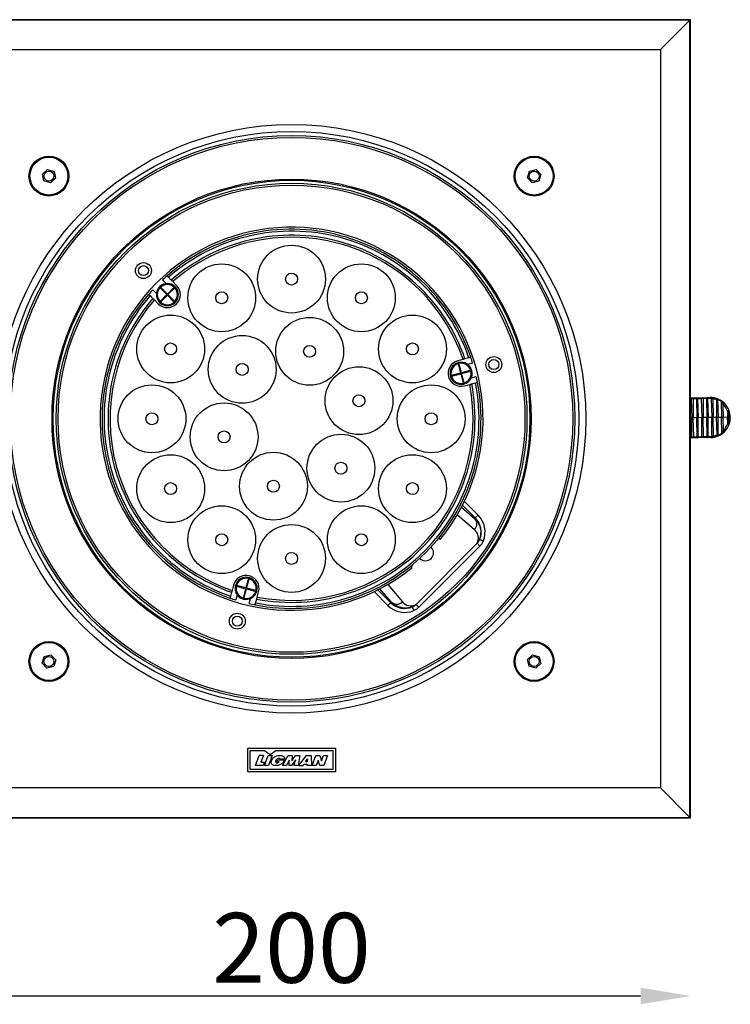
# Model space of a CAD drawing. Extents: x 1823 to 3301, y -1579 to 136.
# Drawn here: x 2535 to 2713, y -866 to -620 of the extents above; entities that cross this region are included whole.
import ezdxf

# ---------------------------------------------------------------- set-up
doc = ezdxf.new("R2010")
doc.units = 0
doc.layers.get('0').update_dxf_attribs({"linetype": 'CONTINUOUS'})
doc.layers.get('DEFPOINTS').update_dxf_attribs({"linetype": 'CONTINUOUS'})
doc.layers.add('AM_5', color=3, linetype='CONTINUOUS', lineweight=25)
doc.styles.get("Standard").update_dxf_attribs({"font": 'arial_0.ttf'})
doc.dimstyles.new('1$0', dxfattribs={"dimscale": 12, "dimtxt": 2.5, "dimasz": 2.5, "dimexe": 1.25, "dimexo": 0.625, "dimtad": 1, "dimtih": 1, "dimtoh": 1, "dimdec": 0, "dimzin": 0, "dimdsep": 46, "dimlunit": 6, "dimtxsty": 'Standard', "dimcen": 2.5, "dimclrd": 5, "dimclre": 5, "dimclrt": 2, "dimadec": 0, "dimazin": 0, "dimtfac": 1, "dimtdec": 0, "dimtmove": 0, "dimatfit": 3, "dimfxl": 0, "dimtolj": 1, "dimtzin": 0, "dimarcsym": 0})

# ---------------------------------------------------------------- blocks, each defined once
blk = doc.blocks.new('*D29')
at = {"layer": 'AM_5', "color": 5, "lineweight": -2}
blk.add_line((2515.91, -864.19), (2690.91, -864.19), dxfattribs=at)
at = {"layer": 'AM_5', "color": 5}
for points in [[(2515.91, -862.11), (2515.91, -866.28), (2503.41, -864.19)], [(2690.91, -862.11), (2690.91, -866.28), (2703.41, -864.19)]]:
    blk.add_solid(points, dxfattribs=at)
at = {"layer": 'DEFPOINTS', "color": 0}
for p in [(2503.41, -819.56), (2703.41, -819.56), (2703.41, -864.19)]:
    blk.add_point(p, dxfattribs=at)
at = {"layer": 'AM_5', "color": 2, "insert": (2603.41, -852.13), "char_height": 17.5, "attachment_point": 5}
blk.add_mtext('\\A1;200', dxfattribs=at)

msp = doc.modelspace()

# ---------------------------------------------------------------- linework, layer by layer
at = {"color": 0, "linetype": 'Continuous'}
for p, q in [((2703.41, -619.56), (2503.41, -619.56)), ((2703.27, -619.7), (2503.54, -619.7)), ((2703.27, -619.7), (2695.91, -627.06)), ((2703.41, -619.56), (2703.27, -619.7)), ((2703.27, -819.43), (2703.27, -619.7)), ((2703.41, -819.56), (2703.41, -619.56)), ((2510.91, -627.06), (2695.91, -627.06)), ((2695.91, -627.06), (2695.91, -812.06)), ((2540.94, -658.25), (2542.2, -657.06)), ((2541.33, -659.94), (2540.94, -658.25)), ((2542.2, -657.06), (2543.86, -657.56)), ((2543.86, -657.56), (2544.25, -659.25)), ((2662.53, -659.15), (2663.03, -657.49)), ((2663.03, -657.49), (2664.72, -657.09)), ((2664.72, -657.09), (2665.9, -658.35)), ((2665.9, -658.35), (2665.4, -660.01)), ((2542.99, -660.44), (2541.33, -659.94)), ((2544.25, -659.25), (2542.99, -660.44)), ((2663.72, -660.41), (2662.53, -659.15)), ((2665.4, -660.01), (2663.72, -660.41)), ((2572.01, -685.69), (2571.08, -684.76)), ((2573.26, -684.82), (2572.55, -684.11)), ((2574.59, -686.15), (2573.61, -685.17)), ((2568.6, -687.23), (2569.53, -688.16)), ((2570.44, -686.73), (2572.15, -688.45)), ((2572.29, -688.31), (2570.58, -686.59)), ((2574.01, -686.59), (2572.29, -688.31)), ((2572.43, -688.45), (2574.15, -686.74)), ((2567.95, -688.7), (2568.66, -689.41)), ((2569.02, -689.77), (2570, -690.75)), ((2572.15, -688.45), (2570.44, -690.16)), ((2570.58, -690.3), (2572.29, -688.59)), ((2572.29, -688.59), (2574.01, -690.3)), ((2574.15, -690.16), (2572.43, -688.45)), ((2646.4, -704.68), (2645.07, -705.03)), ((2647.85, -704.29), (2646.89, -704.55)), ((2648.8, -705.59), (2647.53, -705.93)), ((2645.16, -705.76), (2645.78, -708.1)), ((2645.98, -708.05), (2645.35, -705.71)), ((2648.32, -707.42), (2645.98, -708.05)), ((2646.03, -708.24), (2648.37, -707.62)), ((2645.78, -708.1), (2643.44, -708.73)), ((2643.5, -708.92), (2645.84, -708.3)), ((2645.84, -708.3), (2646.46, -710.64)), ((2646.66, -710.58), (2646.03, -708.24)), ((2648.44, -709.31), (2649.71, -708.97)), ((2646.75, -711.31), (2648.08, -710.95)), ((2648.57, -710.82), (2649.54, -710.57)), ((2703.41, -714.33), (2704.23, -714.32)), ((2703.41, -714.33), (2703.41, -714.33)), ((2703.59, -714.57), (2703.41, -714.58)), ((2703.59, -714.57), (2703.73, -719.33)), ((2704.06, -714.57), (2703.59, -714.57)), ((2704.96, -714.55), (2704.06, -714.57)), ((2704.06, -714.57), (2704.08, -719.32)), ((2704.23, -714.32), (2705.07, -714.3)), ((2704.96, -714.55), (2704.98, -719.3)), ((2705.07, -714.3), (2705.91, -714.29)), ((2706.09, -714.53), (2705.19, -714.55)), ((2705.19, -714.55), (2705.33, -719.3)), ((2705.91, -714.29), (2706.73, -714.28)), ((2706.56, -714.52), (2706.09, -714.53)), ((2706.09, -714.53), (2706.23, -719.28)), ((2707.46, -714.51), (2706.56, -714.52)), ((2706.56, -714.52), (2706.58, -719.28)), ((2706.73, -714.28), (2707.57, -714.26)), ((2707.46, -714.51), (2707.48, -719.26)), ((2707.57, -714.26), (2708.32, -714.25)), ((2708.5, -714.49), (2707.69, -714.51)), ((2707.69, -714.51), (2707.83, -719.26)), ((2708.59, -714.49), (2708.73, -719.24)), ((2709.06, -714.57), (2709.08, -719.24)), ((2709.96, -714.82), (2709.98, -719.22)), ((2710.2, -714.82), (2710.33, -719.22)), ((2711.12, -715.23), (2711.23, -719.2)), ((2711.56, -715.86), (2711.58, -719.2)), ((2712.7, -717.63), (2712.71, -719.18)), ((2712.84, -717.56), (2712.85, -717.57)), ((2712.85, -717.57), (2712.87, -719.18)), ((2703.73, -719.33), (2703.41, -719.33)), ((2704.08, -719.32), (2703.73, -719.33)), ((2703.75, -724.08), (2703.73, -719.33)), ((2704.98, -719.3), (2704.08, -719.32)), ((2704.22, -724.07), (2704.08, -719.32)), ((2705.33, -719.3), (2704.98, -719.3)), ((2705.11, -724.06), (2704.98, -719.3)), ((2706.23, -719.28), (2705.33, -719.3)), ((2705.35, -724.05), (2705.33, -719.3)), ((2706.25, -724.04), (2706.23, -719.28)), ((2706.58, -719.28), (2706.23, -719.28)), ((2707.48, -719.26), (2706.58, -719.28)), ((2706.72, -724.03), (2706.58, -719.28)), ((2707.83, -719.26), (2707.48, -719.26)), ((2707.61, -724.02), (2707.48, -719.26)), ((2708.73, -719.24), (2707.83, -719.26)), ((2707.85, -724.01), (2707.83, -719.26)), ((2708.75, -724), (2708.73, -719.24)), ((2709.08, -719.24), (2708.73, -719.24)), ((2709.98, -719.22), (2709.08, -719.24)), ((2709.21, -723.9), (2709.08, -719.24)), ((2710.33, -719.22), (2709.98, -719.22)), ((2710.1, -723.62), (2709.98, -719.22)), ((2711.23, -719.2), (2710.33, -719.22)), ((2710.35, -723.62), (2710.33, -719.22)), ((2711.25, -723.18), (2711.23, -719.2)), ((2711.58, -719.2), (2711.23, -719.2)), ((2712.71, -719.18), (2711.58, -719.2)), ((2711.67, -722.53), (2711.58, -719.2)), ((2712.87, -719.18), (2712.71, -719.18)), ((2712.75, -720.73), (2712.71, -719.18)), ((2713.15, -719.17), (2712.87, -719.18)), ((2712.9, -720.78), (2712.87, -719.18)), ((2713.15, -719.13), (2713.15, -719.08)), ((2713.15, -719.26), (2713.15, -719.21)), ((2713.4, -719.08), (2713.4, -719.12)), ((2713.4, -719.21), (2713.4, -719.25)), ((2712.9, -720.78), (2712.9, -720.79)), ((2703.41, -724.09), (2703.75, -724.08)), ((2703.57, -724.33), (2703.41, -724.33)), ((2704.4, -724.32), (2703.57, -724.33)), ((2703.75, -724.08), (2704.22, -724.07)), ((2704.22, -724.07), (2705.11, -724.06)), ((2705.24, -724.3), (2704.4, -724.32)), ((2706.07, -724.29), (2705.24, -724.3)), ((2705.35, -724.05), (2706.25, -724.04)), ((2706.9, -724.27), (2706.07, -724.29)), ((2706.25, -724.04), (2706.72, -724.03)), ((2706.72, -724.03), (2707.61, -724.02)), ((2707.74, -724.26), (2706.9, -724.27)), ((2708.49, -724.25), (2707.74, -724.26)), ((2707.85, -724.01), (2708.66, -724)), ((2645.98, -741.74), (2649.3, -744.56)), ((2649.46, -744.4), (2646.26, -741.19)), ((2646.72, -740.24), (2650.17, -743.69)), ((2649.27, -747.36), (2644.92, -743.66)), ((2649.3, -744.56), (2649.46, -744.4)), ((2650.17, -743.69), (2649.46, -744.4)), ((2640.34, -749.43), (2640.7, -749.78)), ((2651.46, -750.22), (2650.54, -749.84)), ((2634.61, -766.09), (2649.94, -750.76)), ((2650.63, -751.46), (2635.3, -766.78)), ((2638.41, -751.73), (2638.38, -751.7)), ((2649.94, -750.76), (2650.63, -751.46)), ((2635.55, -754.53), (2635.58, -754.56)), ((2633.63, -756.85), (2633.27, -756.5)), ((2592.58, -759.6), (2591.95, -761.94)), ((2592.14, -761.99), (2592.77, -759.65)), ((2588.88, -761.22), (2588.52, -762.56)), ((2589.56, -761.51), (2591.9, -762.13)), ((2591.95, -761.94), (2589.61, -761.31)), ((2591.9, -762.13), (2591.27, -764.47)), ((2591.46, -764.52), (2592.09, -762.18)), ((2592.09, -762.18), (2594.43, -762.81)), ((2594.48, -762.62), (2592.14, -761.99)), ((2628.4, -765.46), (2625.58, -762.13)), ((2627.51, -761.07), (2631.2, -765.43)), ((2588.39, -763.04), (2588.13, -764.01)), ((2589.77, -763.69), (2589.43, -764.96)), ((2592.81, -765.86), (2593.15, -764.6)), ((2594.41, -765.69), (2594.67, -764.72)), ((2594.8, -764.24), (2595.16, -762.9)), ((2627.54, -766.33), (2624.09, -762.88)), ((2625.04, -762.41), (2628.24, -765.62)), ((2628.24, -765.62), (2627.54, -766.33)), ((2628.4, -765.46), (2628.24, -765.62)), ((2633.68, -766.7), (2634.07, -767.62)), ((2634.61, -766.09), (2635.3, -766.78)), ((2540.91, -780.77), (2541.41, -779.11)), ((2541.41, -779.11), (2543.1, -778.71)), ((2543.1, -778.71), (2544.28, -779.98)), ((2662.56, -779.87), (2663.82, -778.69)), ((2663.82, -778.69), (2665.48, -779.19)), ((2665.48, -779.19), (2665.88, -780.87)), ((2542.09, -782.03), (2540.91, -780.77)), ((2543.78, -781.64), (2542.09, -782.03)), ((2544.28, -779.98), (2543.78, -781.64)), ((2662.95, -781.56), (2662.56, -779.87)), ((2664.61, -782.06), (2662.95, -781.56)), ((2665.88, -780.87), (2664.61, -782.06)), ((2592.41, -802.06), (2614.41, -802.06)), ((2592.41, -808.06), (2592.41, -802.06)), ((2593.03, -807.44), (2593.03, -802.69)), ((2593.03, -802.69), (2596.59, -802.69)), ((2594.41, -806.44), (2595.32, -803.94)), ((2596.37, -803.94), (2595.32, -803.94)), ((2596.37, -803.94), (2595.75, -805.63)), ((2596.59, -802.69), (2598.05, -803.66)), ((2596.62, -806.44), (2597.53, -803.94)), ((2597.53, -803.94), (2598.58, -803.94)), ((2598.58, -803.94), (2597.67, -806.44)), ((2598.05, -803.66), (2599.51, -802.69)), ((2599.51, -802.69), (2613.78, -802.69)), ((2601.15, -806.44), (2602.53, -803.94)), ((2602.53, -803.94), (2603.6, -803.94)), ((2603.52, -805.28), (2604.42, -803.94)), ((2603.6, -803.94), (2603.52, -805.28)), ((2604.42, -803.94), (2605.48, -803.94)), ((2605.48, -803.94), (2605.04, -806.44)), ((2605.22, -806.44), (2607.13, -803.94)), ((2607.13, -803.94), (2608.29, -803.94)), ((2608.29, -803.94), (2608.41, -806.44)), ((2608.61, -806.44), (2609.53, -803.94)), ((2609.53, -803.94), (2610.53, -803.94)), ((2610.53, -803.94), (2610.93, -805.23)), ((2610.93, -805.23), (2611.4, -803.94)), ((2611.4, -803.94), (2612.4, -803.94)), ((2612.4, -803.94), (2611.49, -806.44)), ((2613.78, -802.69), (2613.78, -807.44)), ((2614.41, -802.06), (2614.41, -808.06)), ((2596.33, -806.44), (2594.41, -806.44)), ((2595.75, -805.63), (2596.63, -805.63)), ((2596.63, -805.63), (2596.33, -806.44)), ((2597.67, -806.44), (2596.62, -806.44)), ((2599.8, -805.55), (2600, -805.01)), ((2600.27, -805.55), (2599.8, -805.55)), ((2600, -805.01), (2601.62, -805.01)), ((2601.64, -804.85), (2600.55, -804.85)), ((2602.17, -806.44), (2601.15, -806.44)), ((2602.81, -805.08), (2602.17, -806.44)), ((2602.78, -806.44), (2602.81, -805.08)), ((2603.39, -806.44), (2602.78, -806.44)), ((2604.39, -805.06), (2603.39, -806.44)), ((2604.03, -806.44), (2604.39, -805.06)), ((2605.04, -806.44), (2604.03, -806.44)), ((2605.22, -806.44), (2606.34, -806.44)), ((2606.34, -806.44), (2606.53, -806.12)), ((2606.53, -806.12), (2607.32, -806.12)), ((2606.94, -805.52), (2607.4, -804.77)), ((2607.35, -805.52), (2606.94, -805.52)), ((2607.29, -806.44), (2607.32, -806.12)), ((2608.41, -806.44), (2607.29, -806.44)), ((2607.43, -804.77), (2607.35, -805.52)), ((2607.4, -804.77), (2607.43, -804.77)), ((2609.62, -806.44), (2608.61, -806.44)), ((2610.07, -805.18), (2609.62, -806.44)), ((2610.49, -806.44), (2610.07, -805.18)), ((2611.49, -806.44), (2610.49, -806.44)), ((2614.41, -808.06), (2592.41, -808.06)), ((2613.78, -807.44), (2593.03, -807.44)), ((2695.91, -812.06), (2510.91, -812.06)), ((2695.91, -812.06), (2703.27, -819.43)), ((2503.41, -819.56), (2703.41, -819.56)), ((2503.54, -819.43), (2703.27, -819.43)), ((2703.27, -819.43), (2703.41, -819.56))]:
    msp.add_line(p, q, dxfattribs=at)
at = {"color": 0, "linetype": 'Continuous', "flags": 128}
for points in [[(2711.91, -715.68), (2711.88, -715.66), (2711.84, -715.66), (2711.79, -715.67), (2711.74, -715.69), (2711.69, -715.72), (2711.64, -715.76), (2711.6, -715.81), (2711.56, -715.86)], [(2711.67, -722.53), (2711.71, -722.58), (2711.75, -722.63), (2711.8, -722.67), (2711.85, -722.7), (2711.91, -722.72), (2711.95, -722.72), (2711.99, -722.72), (2712.02, -722.7)]]:
    msp.add_lwpolyline(points, dxfattribs=at)
at = {"color": 0, "linetype": 'Continuous'}
for centre, radius in [((2603.41, -719.56), 73.75), ((2603.41, -719.56), 72), ((2603.41, -719.56), 71), ((2603.41, -719.56), 70.5), ((2542.59, -658.75), 5), ((2664.22, -658.75), 5), ((2542.59, -658.75), 4.75), ((2664.22, -658.75), 4.75), ((2542.59, -658.75), 1.25), ((2664.22, -658.75), 1.25), ((2603.41, -719.56), 60.05), ((2603.41, -719.56), 59.76), ((2603.41, -719.56), 59.02), ((2603.41, -719.56), 58.52), ((2603.41, -684.56), 8.5), ((2566.28, -682.44), 2), ((2585.91, -689.25), 8.5), ((2620.91, -689.25), 8.5), ((2566.28, -682.44), 1.25), ((2603.41, -684.56), 1.5), ((2585.91, -689.25), 1.5), ((2620.91, -689.25), 1.5), ((2573.1, -702.06), 8.5), ((2607.94, -702.66), 8.5), ((2633.72, -702.06), 8.5), ((2573.1, -702.06), 1.5), ((2591.03, -707.19), 8.5), ((2633.72, -702.06), 1.5), ((2607.94, -702.66), 1.5), ((2654.12, -705.97), 2), ((2654.12, -705.97), 1.25), ((2591.03, -707.19), 1.5), ((2620.31, -715.03), 8.5), ((2568.41, -719.56), 8.5), ((2638.41, -719.56), 8.5), ((2620.31, -715.03), 1.5), ((2586.5, -724.09), 8.5), ((2568.41, -719.56), 1.5), ((2638.41, -719.56), 1.5), ((2586.5, -724.09), 1.5), ((2615.78, -731.94), 8.5), ((2573.1, -737.06), 8.5), ((2598.88, -736.46), 8.5), ((2633.72, -737.06), 8.5), ((2615.78, -731.94), 1.5), ((2598.88, -736.46), 1.5), ((2573.1, -737.06), 1.5), ((2633.72, -737.06), 1.5), ((2585.91, -749.87), 8.5), ((2620.91, -749.87), 8.5), ((2603.41, -754.56), 8.5), ((2585.91, -749.87), 1.5), ((2620.91, -749.87), 1.5), ((2603.41, -754.56), 1.5), ((2589.82, -770.27), 2), ((2589.82, -770.27), 1.25), ((2542.59, -780.37), 5), ((2542.59, -780.37), 4.75), ((2664.22, -780.37), 5), ((2664.22, -780.37), 4.75), ((2542.59, -780.37), 1.25), ((2664.22, -780.37), 1.25)]:
    msp.add_circle(centre, radius, dxfattribs=at)
for centre, radius, start, end in [((2603.41, -719.56), 48, 320.9792, 309.0208), ((2603.41, -719.56), 47.5, 18.9233, 131.0767), ((2603.41, -719.56), 47, 18.9651, 131.0349), ((2603.41, -719.56), 46, 19.0514, 130.9486), ((2603.41, -719.56), 45.5, 19.096, 130.904), ((2572.29, -688.45), 2.78, 47.0636, 132.9465), ((2603.41, -719.56), 47.5, 131.0767, 132.8886), ((2603.41, -719.56), 47.5, 137.1114, 138.9233), ((2572.29, -688.45), 2.77, 137.0535, 222.9364), ((2572.29, -688.45), 2.53, 137.2569, 222.732), ((2572.29, -688.45), 3.25, 225, 45), ((2572.29, -688.45), 2.78, 132.9465, 137.0535), ((2572.29, -688.45), 2.53, 47.268, 132.7431), ((2572.29, -688.45), 2.52, 317.2569, 42.732), ((2572.29, -688.45), 2.78, 42.9364, 47.0636), ((2572.29, -688.45), 2.78, 317.0535, 42.9364), ((2603.41, -719.56), 47.5, 138.9233, 251.0767), ((2603.41, -719.56), 47, 138.9651, 251.0349), ((2603.41, -719.56), 46, 139.0514, 250.9486), ((2603.41, -719.56), 45.5, 139.096, 250.904), ((2572.29, -688.45), 2.77, 222.9364, 227.0636), ((2572.29, -688.45), 2.77, 227.0636, 312.9465), ((2572.29, -688.45), 2.53, 227.268, 312.7431), ((2572.29, -688.45), 2.77, 312.9465, 317.0535), ((2645.91, -708.17), 3.25, 105, 285), ((2645.91, -708.17), 2.78, 107.0636, 192.9465), ((2645.91, -708.17), 2.77, 102.9364, 107.0636), ((2645.91, -708.17), 2.77, 17.0535, 102.9364), ((2603.41, -719.56), 47.5, 17.1114, 18.9233), ((2645.91, -708.17), 2.53, 107.268, 192.7431), ((2645.91, -708.17), 2.52, 17.2569, 102.732), ((2645.91, -708.17), 2.52, 287.268, 12.7431), ((2645.91, -708.17), 2.78, 287.0636, 12.9465), ((2645.91, -708.17), 2.77, 12.9465, 17.0535), ((2603.41, -719.56), 47.5, 258.9233, 11.0767), ((2645.91, -708.17), 2.78, 192.9465, 197.0535), ((2645.91, -708.17), 2.78, 197.0535, 282.9364), ((2645.91, -708.17), 2.53, 197.2569, 282.732), ((2603.41, -719.56), 47.5, 11.0767, 12.8886), ((2603.41, -719.56), 47, 258.9651, 11.0349), ((2603.41, -719.56), 46, 259.0514, 10.9486), ((2603.41, -719.56), 45.5, 259.096, 10.904), ((2645.91, -708.17), 2.78, 282.9364, 287.0636), ((2703.37, -714.55), 0.222, 353.6427, 79.7173), ((2704.28, -714.53), 0.222, 102.1684, 188.243), ((2705.87, -714.51), 0.222, 353.6427, 79.7173), ((2706.78, -714.49), 0.222, 102.1684, 188.243), ((2708.28, -714.47), 0.222, 353.6427, 79.7173), ((2708.4, -719.25), 5, 89.8745, 90.9429), ((2708.37, -714.46), 0.221, 353.1373, 78.7867), ((2708.4, -719.25), 5, 79.8748, 89.8745), ((2708.58, -719.24), 4.75, 89.8745, 90.9429), ((2709.29, -714.56), 0.233, 92.8726, 183.0081), ((2708.23, -719.25), 4.75, 68.6089, 79.8748), ((2708.4, -719.25), 5, 69.3147, 79.8748), ((2708.4, -719.25), 5, 57.6641, 69.3147), ((2708.58, -719.24), 4.75, 57.6641, 69.9273), ((2710.96, -715.16), 0.176, 335.4877, 48.2866), ((2708.4, -719.25), 5, 45.5025, 57.6641), ((2708.23, -719.25), 4.75, 19.9649, 45.5025), ((2708.4, -719.25), 5, 20.244, 45.5025), ((2708.4, -719.24), 4.75, 1.9429, 20.6275), ((2708.4, -719.25), 5, 1.9429, 20.244), ((2708.4, -719.25), 4.75, 341.2582, 359.9429), ((2713.33, -722.66), 3.58, 88.9445, 92.9412), ((2713.34, -722.71), 3.58, 88.9445, 92.9412), ((2710.9, -719.2), 2.25, 0.8318, 1.9429), ((2710.9, -719.21), 2.25, 359.9429, 1.054), ((2713.22, -715.63), 3.58, 268.9445, 272.9412), ((2713.22, -715.67), 3.58, 268.9445, 272.9412), ((2708.4, -719.25), 5, 341.6417, 359.9429), ((2710.9, -719.21), 2.5, 0.9429, 1.9429), ((2710.9, -719.21), 2.5, 359.9429, 0.9429), ((2708.4, -719.25), 5, 304.2216, 316.3832), ((2708.23, -719.26), 4.75, 316.3832, 341.9208), ((2708.4, -719.25), 5, 316.3832, 341.6417), ((2703.53, -724.11), 0.222, 282.1684, 8.243), ((2704.44, -724.1), 0.222, 173.6427, 259.7173), ((2706.03, -724.07), 0.222, 282.1684, 8.243), ((2706.94, -724.06), 0.222, 173.6427, 259.7173), ((2708.44, -724.03), 0.222, 282.1684, 8.243), ((2708.4, -719.25), 5, 270.9429, 272.0112), ((2708.53, -724.03), 0.221, 283.099, 8.7485), ((2708.4, -719.25), 5, 272.0112, 282.0109), ((2708.58, -719.25), 4.75, 270.9429, 272.0112), ((2708.23, -719.26), 4.75, 282.0109, 293.2768), ((2709.45, -723.91), 0.233, 178.8776, 269.0131), ((2708.4, -719.25), 5, 282.0109, 292.571), ((2708.4, -719.25), 5, 292.571, 304.2216), ((2708.58, -719.25), 4.75, 291.9584, 304.2216), ((2711.09, -723.26), 0.176, 313.5991, 26.398), ((2647.88, -745.94), 1.99, 314.6215, 44.1214), ((2645.94, -747.92), 4.98, 337.4039, 45), ((2645.94, -747.92), 5.98, 337.4039, 45), ((2636.99, -753.15), 2, 225, 45), ((2592.02, -762.06), 3.25, 345, 165), ((2592.02, -762.06), 2.78, 77.0535, 162.9364), ((2592.02, -762.06), 2.53, 77.2569, 162.732), ((2592.02, -762.06), 2.78, 72.9465, 77.0535), ((2592.02, -762.06), 2.52, 347.268, 72.7431), ((2592.02, -762.06), 2.78, 347.0636, 72.9465), ((2592.02, -762.06), 2.78, 167.0636, 252.9465), ((2592.02, -762.06), 2.78, 162.9364, 167.0636), ((2592.02, -762.06), 2.53, 167.268, 252.7431), ((2603.41, -719.56), 47.5, 251.0767, 252.8886), ((2592.02, -762.06), 2.78, 252.9465, 257.0535), ((2592.02, -762.06), 2.77, 257.0535, 342.9364), ((2592.02, -762.06), 2.53, 257.2569, 342.732), ((2592.02, -762.06), 2.78, 342.9364, 347.0636), ((2603.41, -719.56), 47.5, 257.1114, 258.9233), ((2631.77, -762.1), 5.98, 225, 292.5961), ((2631.77, -762.1), 4.98, 225, 292.5961), ((2629.79, -764.03), 1.99, 225.8786, 315.3785)]:
    msp.add_arc(centre, radius, start, end, dxfattribs=at)
for centre, start_param, end_param in [((2647.49, -749.47), 3.441476, 4.794601), ((2633.31, -763.64), 1.488584, 2.84171)]:
    msp.add_ellipse(centre, major_axis=(-1.96, 1.96), ratio=0.996622, start_param=start_param, end_param=end_param, dxfattribs=at)
for points, knots in [([(2572.55, -684.11), (2572.51, -684.07), (2572.43, -683.99), (2572.32, -683.88), (2572.24, -683.8), (2572.2, -683.76), (2572.2, -683.76), (2572.2, -683.75)], [0, 0, 0, 0, 0.215333, 0.430675, 0.645778, 0.860395, 1, 1, 1, 1]), ([(2573.61, -685.17), (2573.61, -685.17), (2573.6, -685.16), (2573.54, -685.1), (2573.45, -685.01), (2573.35, -684.91), (2573.29, -684.84), (2573.26, -684.82)], [0, 0, 0, 0, 0.2140141, 0.4280195, 0.6422731, 0.8570458, 1, 1, 1, 1]), ([(2570.26, -686.56), (2570.26, -686.56), (2570.26, -686.56), (2570.27, -686.57), (2570.3, -686.6), (2570.35, -686.65), (2570.4, -686.69), (2570.43, -686.72), (2570.44, -686.73)], [0, 0, 0, 0, 0.030115, 0.244571, 0.459037, 0.673589, 0.888279, 1, 1, 1, 1]), ([(2570.58, -686.59), (2570.56, -686.58), (2570.52, -686.54), (2570.47, -686.49), (2570.43, -686.45), (2570.41, -686.42), (2570.4, -686.42), (2570.4, -686.42)], [0, 0, 0, 0, 0.191508, 0.406409, 0.621203, 0.835851, 1, 1, 1, 1]), ([(2574.18, -686.42), (2574.18, -686.42), (2574.18, -686.42), (2574.17, -686.43), (2574.14, -686.46), (2574.1, -686.51), (2574.05, -686.55), (2574.02, -686.58), (2574.01, -686.59)], [0, 0, 0, 0, 0.030148, 0.244602, 0.459066, 0.673617, 0.888307, 1, 1, 1, 1]), ([(2574.15, -686.74), (2574.17, -686.72), (2574.2, -686.68), (2574.26, -686.63), (2574.3, -686.59), (2574.32, -686.56), (2574.32, -686.56), (2574.33, -686.56)], [0, 0, 0, 0, 0.1914736, 0.4063769, 0.6211717, 0.8358199, 1, 1, 1, 1]), ([(2567.6, -688.35), (2567.6, -688.35), (2567.61, -688.36), (2567.67, -688.42), (2567.76, -688.51), (2567.86, -688.61), (2567.93, -688.68), (2567.95, -688.7)], [0, 0, 0, 0, 0.214062, 0.428116, 0.642394, 0.857151, 1, 1, 1, 1]), ([(2568.66, -689.41), (2568.7, -689.45), (2568.78, -689.53), (2568.89, -689.64), (2568.97, -689.72), (2569.01, -689.76), (2569.02, -689.77), (2569.02, -689.77)], [0, 0, 0, 0, 0.215371, 0.430751, 0.64589, 0.860511, 1, 1, 1, 1]), ([(2570.44, -690.16), (2570.43, -690.17), (2570.4, -690.2), (2570.36, -690.24), (2570.31, -690.29), (2570.28, -690.32), (2570.26, -690.34), (2570.26, -690.34), (2570.26, -690.34)], [0, 0, 0, 0, 0.113248, 0.32803, 0.462641, 0.677077, 0.891515, 1, 1, 1, 1]), ([(2570.4, -690.48), (2570.4, -690.48), (2570.41, -690.48), (2570.43, -690.45), (2570.47, -690.42), (2570.51, -690.37), (2570.55, -690.33), (2570.58, -690.31), (2570.58, -690.3)], [0, 0, 0, 0, 0.189382, 0.40379, 0.537789, 0.752529, 0.967265, 1, 1, 1, 1]), ([(2574.01, -690.3), (2574.02, -690.31), (2574.05, -690.34), (2574.09, -690.38), (2574.13, -690.43), (2574.16, -690.46), (2574.18, -690.48), (2574.18, -690.48), (2574.18, -690.48)], [0, 0, 0, 0, 0.1132796, 0.3280594, 0.4626672, 0.6771031, 0.8915426, 1, 1, 1, 1]), ([(2574.32, -690.34), (2574.32, -690.34), (2574.32, -690.33), (2574.3, -690.31), (2574.26, -690.28), (2574.22, -690.23), (2574.17, -690.19), (2574.15, -690.17), (2574.15, -690.16)], [0, 0, 0, 0, 0.189351, 0.403761, 0.537764, 0.752502, 0.967237, 1, 1, 1, 1]), ([(2645.09, -705.52), (2645.09, -705.52), (2645.09, -705.53), (2645.1, -705.56), (2645.12, -705.61), (2645.13, -705.67), (2645.15, -705.73), (2645.16, -705.76), (2645.16, -705.76)], [0, 0, 0, 0, 0.1893815, 0.4037895, 0.5377894, 0.7525292, 0.967265, 1, 1, 1, 1]), ([(2645.35, -705.71), (2645.35, -705.7), (2645.34, -705.65), (2645.32, -705.6), (2645.3, -705.54), (2645.29, -705.5), (2645.29, -705.47), (2645.29, -705.47), (2645.29, -705.47)], [0, 0, 0, 0, 0.113248, 0.32803, 0.462641, 0.677077, 0.891515, 1, 1, 1, 1]), ([(2646.89, -704.55), (2646.83, -704.56), (2646.72, -704.59), (2646.58, -704.63), (2646.47, -704.66), (2646.41, -704.67), (2646.4, -704.68), (2646.4, -704.68)], [0, 0, 0, 0, 0.2153714, 0.430751, 0.6458897, 0.8605114, 1, 1, 1, 1]), ([(2648.34, -704.16), (2648.33, -704.16), (2648.32, -704.16), (2648.24, -704.18), (2648.12, -704.22), (2647.98, -704.25), (2647.89, -704.28), (2647.85, -704.29)], [0, 0, 0, 0, 0.2140616, 0.4281155, 0.6423942, 0.8571513, 1, 1, 1, 1]), ([(2648.56, -707.36), (2648.56, -707.36), (2648.56, -707.36), (2648.55, -707.36), (2648.5, -707.37), (2648.44, -707.39), (2648.37, -707.41), (2648.33, -707.42), (2648.32, -707.42)], [0, 0, 0, 0, 0.030115, 0.244571, 0.459037, 0.673589, 0.888279, 1, 1, 1, 1]), ([(2648.37, -707.62), (2648.39, -707.61), (2648.45, -707.6), (2648.52, -707.58), (2648.57, -707.56), (2648.61, -707.55), (2648.61, -707.55), (2648.61, -707.55)], [0, 0, 0, 0, 0.1915085, 0.4064094, 0.6212029, 0.8358513, 1, 1, 1, 1]), ([(2643.44, -708.73), (2643.43, -708.73), (2643.39, -708.75), (2643.33, -708.76), (2643.27, -708.78), (2643.23, -708.79), (2643.21, -708.79), (2643.2, -708.79), (2643.2, -708.79)], [0, 0, 0, 0, 0.11328, 0.328059, 0.462667, 0.677103, 0.891543, 1, 1, 1, 1]), ([(2643.25, -708.99), (2643.26, -708.99), (2643.26, -708.99), (2643.29, -708.98), (2643.34, -708.96), (2643.4, -708.95), (2643.46, -708.93), (2643.49, -708.92), (2643.5, -708.92)], [0, 0, 0, 0, 0.189351, 0.403761, 0.537764, 0.752502, 0.967237, 1, 1, 1, 1]), ([(2649.54, -710.57), (2649.59, -710.55), (2649.7, -710.52), (2649.85, -710.48), (2649.96, -710.45), (2650.01, -710.44), (2650.02, -710.44), (2650.02, -710.44)], [0, 0, 0, 0, 0.215333, 0.430675, 0.645778, 0.860395, 1, 1, 1, 1]), ([(2646.46, -710.64), (2646.47, -710.66), (2646.48, -710.71), (2646.5, -710.78), (2646.52, -710.84), (2646.53, -710.87), (2646.53, -710.88), (2646.53, -710.88)], [0, 0, 0, 0, 0.191474, 0.406377, 0.621172, 0.83582, 1, 1, 1, 1]), ([(2646.72, -710.83), (2646.72, -710.83), (2646.72, -710.83), (2646.72, -710.81), (2646.71, -710.77), (2646.69, -710.71), (2646.67, -710.64), (2646.66, -710.6), (2646.66, -710.58)], [0, 0, 0, 0, 0.030148, 0.244602, 0.459066, 0.673617, 0.888307, 1, 1, 1, 1]), ([(2648.08, -710.95), (2648.09, -710.95), (2648.1, -710.95), (2648.18, -710.93), (2648.31, -710.89), (2648.44, -710.86), (2648.53, -710.83), (2648.57, -710.82)], [0, 0, 0, 0, 0.214014, 0.42802, 0.642273, 0.857046, 1, 1, 1, 1]), ([(2705.07, -714.3), (2705.06, -714.3), (2705.05, -714.31), (2705.02, -714.33), (2704.99, -714.36), (2704.98, -714.41), (2704.97, -714.46), (2704.96, -714.5), (2704.96, -714.53), (2704.96, -714.55)], [0, 0, 0, 0, 0.156292, 0.291757, 0.499642, 0.631652, 0.758766, 0.881397, 1, 1, 1, 1]), ([(2705.19, -714.55), (2705.19, -714.55), (2705.17, -714.55), (2705.13, -714.55), (2705.08, -714.55), (2705.02, -714.55), (2704.98, -714.55), (2704.97, -714.55), (2704.96, -714.55)], [0, 0, 0, 0, 0.130419, 0.2574078, 0.5, 0.7425922, 0.869581, 1, 1, 1, 1]), ([(2705.07, -714.3), (2705.08, -714.3), (2705.1, -714.31), (2705.13, -714.33), (2705.15, -714.36), (2705.17, -714.41), (2705.18, -714.45), (2705.19, -714.5), (2705.19, -714.53), (2705.19, -714.55)], [0, 0, 0, 0, 0.1562677, 0.2917246, 0.4996415, 0.6316373, 0.758747, 0.881382, 1, 1, 1, 1]), ([(2707.57, -714.26), (2707.56, -714.26), (2707.54, -714.27), (2707.52, -714.29), (2707.49, -714.32), (2707.48, -714.37), (2707.46, -714.41), (2707.46, -714.46), (2707.46, -714.49), (2707.46, -714.51)], [0, 0, 0, 0, 0.156292, 0.291757, 0.499642, 0.631652, 0.758766, 0.881397, 1, 1, 1, 1]), ([(2707.69, -714.51), (2707.69, -714.51), (2707.67, -714.51), (2707.63, -714.51), (2707.58, -714.51), (2707.52, -714.51), (2707.48, -714.51), (2707.47, -714.51), (2707.46, -714.51)], [0, 0, 0, 0, 0.130419, 0.257408, 0.5, 0.742592, 0.869581, 1, 1, 1, 1]), ([(2707.57, -714.26), (2707.58, -714.26), (2707.6, -714.27), (2707.63, -714.29), (2707.65, -714.32), (2707.67, -714.37), (2707.68, -714.41), (2707.69, -714.46), (2707.69, -714.49), (2707.69, -714.51)], [0, 0, 0, 0, 0.156268, 0.291725, 0.499642, 0.631637, 0.758747, 0.881382, 1, 1, 1, 1]), ([(2708.41, -714.25), (2708.45, -714.25), (2708.53, -714.25), (2708.7, -714.26), (2708.91, -714.27), (2709.12, -714.3), (2709.23, -714.32), (2709.28, -714.33)], [0, 0, 0, 0, 0.13369, 0.347399, 0.565608, 0.784193, 1, 1, 1, 1]), ([(2709.06, -714.57), (2709.03, -714.56), (2708.97, -714.54), (2708.86, -714.52), (2708.75, -714.5), (2708.65, -714.49), (2708.61, -714.49), (2708.59, -714.49)], [0, 0, 0, 0, 0.219376, 0.438271, 0.654361, 0.866186, 1, 1, 1, 1]), ([(2709.96, -714.82), (2709.96, -714.8), (2709.97, -714.76), (2709.99, -714.72), (2710, -714.7)], [0, 0, 0, 0, 0.500146, 1, 1, 1, 1]), ([(2710.2, -714.82), (2710.19, -714.82), (2710.18, -714.82), (2710.14, -714.82), (2710.08, -714.82), (2710.03, -714.82), (2709.98, -714.82), (2709.97, -714.82), (2709.96, -714.82)], [0, 0, 0, 0, 0.130419, 0.257408, 0.5, 0.742592, 0.869581, 1, 1, 1, 1]), ([(2710.17, -714.57), (2710.15, -714.57), (2710.13, -714.57), (2710.08, -714.59), (2710.04, -714.63), (2710.01, -714.68), (2710, -714.7)], [0, 0, 0, 0, 0.292716, 0.4999, 0.760971, 1, 1, 1, 1]), ([(2710, -714.7), (2710.02, -714.7), (2710.05, -714.71), (2710.11, -714.72), (2710.17, -714.75), (2710.2, -714.77), (2710.21, -714.78)], [0, 0, 0, 0, 0.251813, 0.5, 0.748187, 1, 1, 1, 1]), ([(2710.17, -714.57), (2710.18, -714.58), (2710.2, -714.59), (2710.22, -714.64), (2710.22, -714.7), (2710.21, -714.76), (2710.21, -714.78)], [0, 0, 0, 0, 0.293268, 0.499896, 0.760999, 1, 1, 1, 1]), ([(2710.21, -714.78), (2710.21, -714.79), (2710.2, -714.8), (2710.2, -714.81), (2710.2, -714.82)], [0, 0, 0, 0, 0.497851, 1, 1, 1, 1]), ([(2711.08, -715.02), (2711.13, -715.06), (2711.25, -715.14), (2711.48, -715.3), (2711.71, -715.5), (2711.84, -715.62), (2711.91, -715.68)], [0, 0, 0, 0, 0.202335, 0.455518, 0.74087, 1, 1, 1, 1]), ([(2711.56, -715.86), (2711.53, -715.8), (2711.46, -715.68), (2711.34, -715.5), (2711.22, -715.34), (2711.15, -715.26), (2711.12, -715.23)], [0, 0, 0, 0, 0.2659356, 0.5598703, 0.8112151, 1, 1, 1, 1]), ([(2712.7, -717.63), (2712.72, -717.61), (2712.76, -717.59), (2712.82, -717.57), (2712.84, -717.56)], [0, 0, 0, 0, 0.503504, 1, 1, 1, 1]), ([(2712.85, -717.57), (2712.82, -717.58), (2712.77, -717.59), (2712.72, -717.61), (2712.7, -717.63)], [0, 0, 0, 0, 0.429516, 1, 1, 1, 1]), ([(2713.09, -717.52), (2713.09, -717.52), (2713.09, -717.51), (2713.06, -717.51), (2713.02, -717.51), (2712.98, -717.52), (2712.92, -717.53), (2712.87, -717.55), (2712.84, -717.56)], [0, 0, 0, 0, 0.149391, 0.282737, 0.500364, 0.631811, 0.759056, 1, 1, 1, 1]), ([(2713.09, -717.52), (2713.09, -717.52), (2713.09, -717.51), (2713.06, -717.51), (2713.03, -717.52), (2712.98, -717.53), (2712.92, -717.54), (2712.88, -717.56), (2712.85, -717.57)], [0, 0, 0, 0, 0.155993, 0.291445, 0.499945, 0.632915, 0.760722, 1, 1, 1, 1]), ([(2713.15, -719.17), (2713.18, -719.17), (2713.24, -719.17), (2713.31, -719.17), (2713.37, -719.17), (2713.39, -719.17), (2713.4, -719.17), (2713.4, -719.17), (2713.4, -719.17)], [0, 0, 0, 0, 0.214616, 0.429231, 0.643863, 0.858522, 0.954348, 1, 1, 1, 1]), ([(2712.02, -722.7), (2711.96, -722.76), (2711.83, -722.89), (2711.61, -723.09), (2711.39, -723.26), (2711.27, -723.35), (2711.21, -723.38)], [0, 0, 0, 0, 0.25913, 0.544482, 0.797665, 1, 1, 1, 1]), ([(2711.25, -723.18), (2711.28, -723.14), (2711.35, -723.06), (2711.46, -722.9), (2711.58, -722.72), (2711.64, -722.59), (2711.67, -722.53)], [0, 0, 0, 0, 0.188785, 0.44013, 0.734064, 1, 1, 1, 1]), ([(2712.75, -720.73), (2712.78, -720.74), (2712.82, -720.76), (2712.88, -720.77), (2712.9, -720.78)], [0, 0, 0, 0, 0.570484, 1, 1, 1, 1]), ([(2712.75, -720.73), (2712.77, -720.74), (2712.82, -720.76), (2712.87, -720.78), (2712.9, -720.79)], [0, 0, 0, 0, 0.503504, 1, 1, 1, 1]), ([(2712.9, -720.78), (2712.93, -720.79), (2712.98, -720.8), (2713.03, -720.82), (2713.08, -720.83), (2713.12, -720.83), (2713.14, -720.83), (2713.15, -720.83), (2713.15, -720.82)], [0, 0, 0, 0, 0.239258, 0.36707, 0.500055, 0.708521, 0.843981, 1, 1, 1, 1]), ([(2712.9, -720.79), (2712.93, -720.8), (2712.97, -720.81), (2713.03, -720.83), (2713.08, -720.83), (2713.12, -720.84), (2713.14, -720.83), (2713.15, -720.83), (2713.15, -720.82)], [0, 0, 0, 0, 0.240964, 0.368203, 0.499633, 0.717295, 0.850633, 1, 1, 1, 1]), ([(2705.11, -724.06), (2705.12, -724.06), (2705.14, -724.06), (2705.18, -724.06), (2705.23, -724.06), (2705.29, -724.06), (2705.32, -724.05), (2705.34, -724.05), (2705.35, -724.05)], [0, 0, 0, 0, 0.130419, 0.257408, 0.5, 0.742592, 0.869581, 1, 1, 1, 1]), ([(2705.11, -724.06), (2705.12, -724.07), (2705.12, -724.11), (2705.12, -724.15), (2705.14, -724.2), (2705.16, -724.24), (2705.18, -724.28), (2705.21, -724.3), (2705.23, -724.3), (2705.24, -724.3)], [0, 0, 0, 0, 0.118618, 0.241253, 0.368363, 0.500358, 0.708275, 0.843732, 1, 1, 1, 1]), ([(2705.35, -724.05), (2705.35, -724.07), (2705.35, -724.1), (2705.34, -724.15), (2705.33, -724.19), (2705.31, -724.24), (2705.29, -724.27), (2705.26, -724.3), (2705.25, -724.3), (2705.24, -724.3)], [0, 0, 0, 0, 0.118603, 0.241234, 0.368348, 0.500358, 0.708243, 0.843708, 1, 1, 1, 1]), ([(2707.61, -724.02), (2707.62, -724.02), (2707.64, -724.02), (2707.68, -724.02), (2707.73, -724.02), (2707.79, -724.01), (2707.82, -724.01), (2707.84, -724.01), (2707.85, -724.01)], [0, 0, 0, 0, 0.130419, 0.257408, 0.5, 0.742592, 0.869581, 1, 1, 1, 1]), ([(2707.61, -724.02), (2707.61, -724.03), (2707.62, -724.06), (2707.62, -724.11), (2707.64, -724.15), (2707.66, -724.2), (2707.68, -724.24), (2707.71, -724.26), (2707.73, -724.26), (2707.74, -724.26)], [0, 0, 0, 0, 0.118618, 0.241253, 0.368363, 0.500358, 0.708275, 0.843732, 1, 1, 1, 1]), ([(2707.85, -724.01), (2707.85, -724.03), (2707.85, -724.06), (2707.84, -724.11), (2707.83, -724.15), (2707.81, -724.2), (2707.79, -724.23), (2707.76, -724.26), (2707.75, -724.26), (2707.74, -724.26)], [0, 0, 0, 0, 0.118603, 0.241234, 0.368348, 0.500358, 0.708243, 0.843708, 1, 1, 1, 1]), ([(2709.44, -724.14), (2709.39, -724.15), (2709.28, -724.17), (2709.08, -724.2), (2708.87, -724.23), (2708.7, -724.24), (2708.61, -724.24), (2708.58, -724.25)], [0, 0, 0, 0, 0.2158065, 0.4343915, 0.6526008, 0.8663098, 1, 1, 1, 1]), ([(2708.75, -724), (2708.76, -724), (2708.81, -723.99), (2708.9, -723.98), (2709.02, -723.96), (2709.13, -723.93), (2709.19, -723.91), (2709.21, -723.9)], [0, 0, 0, 0, 0.133814, 0.345639, 0.561729, 0.780624, 1, 1, 1, 1]), ([(2710.1, -723.62), (2710.11, -723.62), (2710.13, -723.62), (2710.17, -723.62), (2710.23, -723.62), (2710.28, -723.62), (2710.32, -723.62), (2710.34, -723.62), (2710.35, -723.62)], [0, 0, 0, 0, 0.130419, 0.257408, 0.5, 0.742592, 0.869581, 1, 1, 1, 1]), ([(2710.1, -723.62), (2710.11, -723.64), (2710.12, -723.68), (2710.14, -723.72), (2710.15, -723.74)], [0, 0, 0, 0, 0.500146, 1, 1, 1, 1]), ([(2710.36, -723.66), (2710.34, -723.67), (2710.31, -723.69), (2710.26, -723.71), (2710.2, -723.73), (2710.17, -723.74), (2710.15, -723.74)], [0, 0, 0, 0, 0.2518131, 0.5, 0.7481869, 1, 1, 1, 1]), ([(2710.15, -723.74), (2710.16, -723.76), (2710.19, -723.81), (2710.24, -723.85), (2710.28, -723.87), (2710.31, -723.87), (2710.32, -723.87)], [0, 0, 0, 0, 0.239048, 0.5001, 0.707317, 1, 1, 1, 1]), ([(2710.36, -723.66), (2710.36, -723.68), (2710.37, -723.73), (2710.37, -723.79), (2710.35, -723.84), (2710.33, -723.86), (2710.32, -723.87)], [0, 0, 0, 0, 0.238982, 0.500104, 0.706699, 1, 1, 1, 1]), ([(2710.35, -723.62), (2710.35, -723.62), (2710.35, -723.64), (2710.35, -723.65), (2710.36, -723.66)], [0, 0, 0, 0, 0.502149, 1, 1, 1, 1]), ([(2649.3, -744.56), (2649.61, -744.83), (2649.87, -745.14), (2650.32, -745.83), (2650.5, -746.21), (2650.77, -747.04), (2650.86, -747.5), (2650.87, -748.14), (2650.87, -748.28), (2650.85, -748.55), (2650.83, -748.7), (2650.79, -749), (2650.75, -749.15), (2650.67, -749.48), (2650.61, -749.66), (2650.54, -749.84)], [0, 0, 0, 0, 0.25, 0.25, 0.5, 0.5, 0.75, 0.75, 0.8125, 0.8125, 0.875, 0.875, 0.9375, 0.9375, 1, 1, 1, 1]), ([(2649.94, -750.76), (2650.06, -750.63), (2650.18, -750.48), (2650.38, -750.17), (2650.47, -750.01), (2650.54, -749.84)], [0, 0, 0, 0, 0.5, 0.5, 1, 1, 1, 1]), ([(2651.46, -750.22), (2651.37, -750.45), (2651.25, -750.67), (2650.97, -751.08), (2650.81, -751.28), (2650.63, -751.46)], [0, 0, 0, 0, 0.5, 0.5, 1, 1, 1, 1]), ([(2592.64, -759.36), (2592.64, -759.36), (2592.64, -759.36), (2592.63, -759.4), (2592.62, -759.44), (2592.6, -759.51), (2592.58, -759.56), (2592.58, -759.6), (2592.58, -759.6)], [0, 0, 0, 0, 0.1893509, 0.4037608, 0.5377638, 0.7525023, 0.9672368, 1, 1, 1, 1]), ([(2592.77, -759.65), (2592.77, -759.64), (2592.78, -759.6), (2592.8, -759.54), (2592.81, -759.48), (2592.82, -759.44), (2592.83, -759.41), (2592.83, -759.41), (2592.83, -759.41)], [0, 0, 0, 0, 0.11328, 0.328059, 0.462667, 0.677103, 0.891543, 1, 1, 1, 1]), ([(2589.31, -761.44), (2589.31, -761.44), (2589.31, -761.44), (2589.33, -761.44), (2589.37, -761.46), (2589.43, -761.47), (2589.5, -761.49), (2589.54, -761.5), (2589.56, -761.51)], [0, 0, 0, 0, 0.030148, 0.244602, 0.459066, 0.673617, 0.888307, 1, 1, 1, 1]), ([(2589.61, -761.31), (2589.58, -761.31), (2589.53, -761.29), (2589.46, -761.27), (2589.4, -761.26), (2589.37, -761.25), (2589.37, -761.25), (2589.37, -761.25)], [0, 0, 0, 0, 0.1914736, 0.4063769, 0.6211717, 0.8358199, 1, 1, 1, 1]), ([(2588.13, -764.01), (2588.12, -764.06), (2588.09, -764.17), (2588.05, -764.32), (2588.02, -764.43), (2588, -764.49), (2588, -764.49), (2588, -764.49)], [0, 0, 0, 0, 0.215333, 0.430675, 0.645778, 0.860395, 1, 1, 1, 1]), ([(2588.52, -762.56), (2588.52, -762.56), (2588.52, -762.57), (2588.49, -762.66), (2588.46, -762.78), (2588.42, -762.92), (2588.4, -763.01), (2588.39, -763.04)], [0, 0, 0, 0, 0.214014, 0.42802, 0.642273, 0.857046, 1, 1, 1, 1]), ([(2591.27, -764.47), (2591.26, -764.5), (2591.25, -764.55), (2591.23, -764.62), (2591.21, -764.68), (2591.21, -764.71), (2591.2, -764.71), (2591.2, -764.71)], [0, 0, 0, 0, 0.191508, 0.406409, 0.621203, 0.835851, 1, 1, 1, 1]), ([(2591.4, -764.77), (2591.4, -764.77), (2591.4, -764.77), (2591.4, -764.75), (2591.41, -764.71), (2591.43, -764.65), (2591.45, -764.58), (2591.46, -764.54), (2591.46, -764.52)], [0, 0, 0, 0, 0.030115, 0.244571, 0.459037, 0.673589, 0.888279, 1, 1, 1, 1]), ([(2594.43, -762.81), (2594.44, -762.82), (2594.48, -762.83), (2594.54, -762.84), (2594.6, -762.86), (2594.64, -762.87), (2594.67, -762.88), (2594.67, -762.88), (2594.67, -762.88)], [0, 0, 0, 0, 0.113248, 0.32803, 0.462641, 0.677077, 0.891515, 1, 1, 1, 1]), ([(2594.72, -762.68), (2594.72, -762.68), (2594.72, -762.68), (2594.68, -762.67), (2594.64, -762.66), (2594.57, -762.64), (2594.52, -762.63), (2594.49, -762.62), (2594.48, -762.62)], [0, 0, 0, 0, 0.1893815, 0.4037895, 0.5377894, 0.7525292, 0.967265, 1, 1, 1, 1]), ([(2594.67, -764.72), (2594.68, -764.67), (2594.71, -764.56), (2594.75, -764.42), (2594.78, -764.31), (2594.8, -764.25), (2594.8, -764.24), (2594.8, -764.24)], [0, 0, 0, 0, 0.215371, 0.430751, 0.64589, 0.860511, 1, 1, 1, 1]), ([(2594.28, -766.18), (2594.28, -766.17), (2594.28, -766.16), (2594.31, -766.08), (2594.34, -765.95), (2594.38, -765.82), (2594.4, -765.73), (2594.41, -765.69)], [0, 0, 0, 0, 0.214062, 0.428116, 0.642394, 0.857151, 1, 1, 1, 1]), ([(2633.68, -766.7), (2633.5, -766.77), (2633.33, -766.82), (2633, -766.91), (2632.84, -766.94), (2632.39, -767.01), (2632.12, -767.03), (2631.59, -767.02), (2631.35, -766.99), (2630.89, -766.91), (2630.67, -766.86), (2630.05, -766.66), (2629.67, -766.47), (2628.99, -766.03), (2628.68, -765.76), (2628.4, -765.46)], [0, 0, 0, 0, 0.0625, 0.0625, 0.125, 0.125, 0.25, 0.25, 0.375, 0.375, 0.5, 0.5, 0.75, 0.75, 1, 1, 1, 1]), ([(2633.68, -766.7), (2633.85, -766.62), (2634.02, -766.54), (2634.33, -766.33), (2634.47, -766.22), (2634.61, -766.09)], [0, 0, 0, 0, 0.5, 0.5, 1, 1, 1, 1]), ([(2635.3, -766.78), (2635.12, -766.96), (2634.93, -767.12), (2634.52, -767.4), (2634.3, -767.52), (2634.07, -767.62)], [0, 0, 0, 0, 0.5, 0.5, 1, 1, 1, 1]), ([(2601.62, -805.01), (2601.53, -805.24), (2601.37, -805.69), (2600.76, -806.17), (2600.01, -806.47), (2599.32, -806.5), (2598.84, -806.37), (2598.56, -806.21), (2598.4, -805.98), (2598.31, -805.74), (2598.32, -805.41), (2598.45, -805.01), (2598.78, -804.53), (2599.32, -804.13), (2600.05, -803.89), (2600.7, -803.88), (2601.17, -804.02), (2601.41, -804.15), (2601.55, -804.3), (2601.64, -804.53), (2601.64, -804.72), (2601.64, -804.85)], [0, 0, 0, 0, 0.076577, 0.15466, 0.245087, 0.338151, 0.376201, 0.408242, 0.440527, 0.466105, 0.491738, 0.545479, 0.600722, 0.68173, 0.761576, 0.848525, 0.890725, 0.919674, 0.938345, 0.957058, 1, 1, 1, 1]), ([(2600.55, -804.85), (2600.53, -804.81), (2600.49, -804.74), (2600.4, -804.68), (2600.26, -804.66), (2600.05, -804.66), (2599.78, -804.79), (2599.56, -804.99), (2599.44, -805.22), (2599.4, -805.41), (2599.42, -805.54), (2599.45, -805.63), (2599.52, -805.7), (2599.61, -805.75), (2599.76, -805.78), (2599.95, -805.76), (2600.15, -805.69), (2600.23, -805.6), (2600.27, -805.55)], [0, 0, 0, 0, 0.055374, 0.079827, 0.11797, 0.207571, 0.307006, 0.429878, 0.52308, 0.595081, 0.634748, 0.666331, 0.697877, 0.733111, 0.773752, 0.870637, 0.932221, 1, 1, 1, 1])]:
    msp.add_open_spline(points, degree=3, knots=knots, dxfattribs=at)

# ---------------------------------------------------------------- dimensions: what is measured, and where the dimension line sits
at = {"layer": 'AM_5'}
dim = msp.add_linear_dim(base=(2703.41, -864.19), p1=(2503.41, -819.56), p2=(2703.41, -819.56), dimstyle='1$0', override={"dimscale": 5, "dimtxt": 3.5, "dimse1": 1, "dimse2": 1}, dxfattribs=at)
dim.commit()
dim.dimension.update_dxf_attribs({"geometry": '*D29', "text_midpoint": (2603.41, -864.19), "dimtype": 160})

doc.saveas('drawing.dxf')
